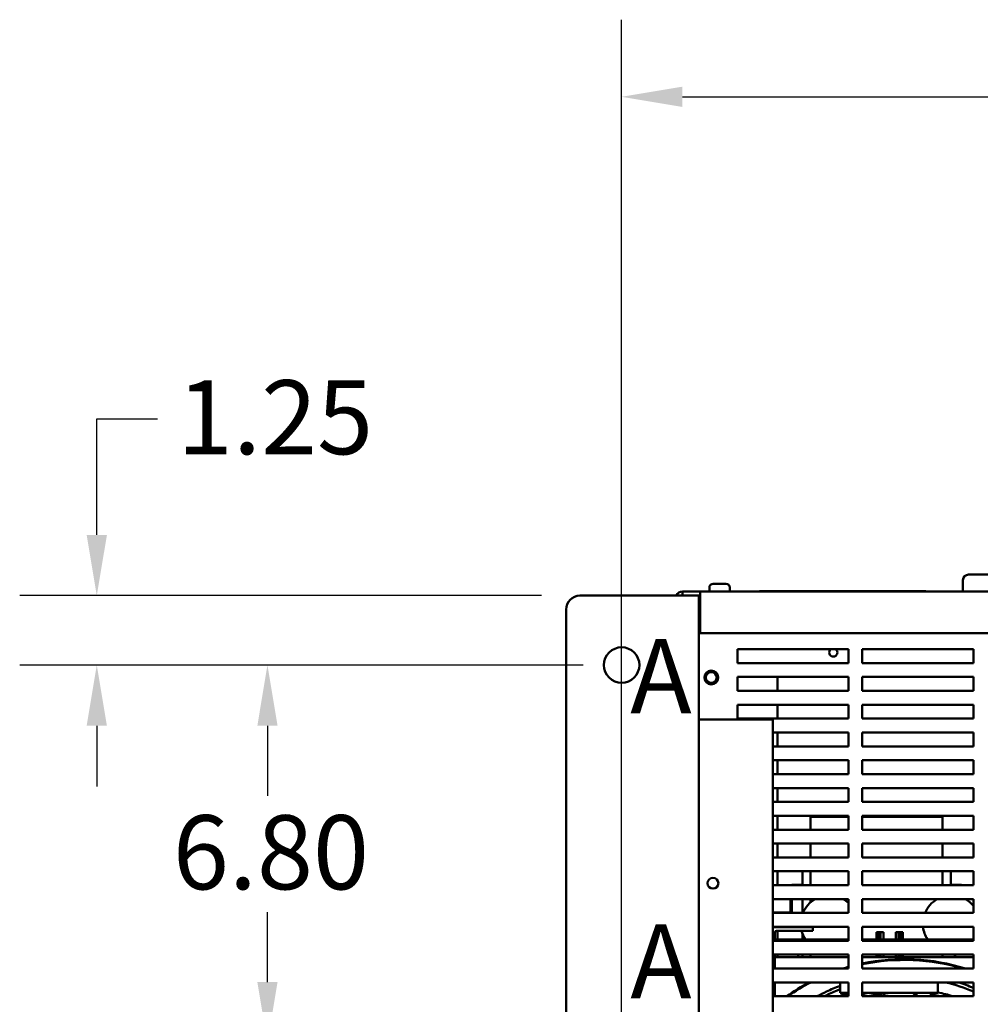
# Model space of a CAD drawing. Units: inches. Extents: x 1 to 187, y 4 to 118.
# Drawn here: x 97 to 115, y 63 to 81 of the extents above; entities that cross this region are included whole.
import ezdxf

# ---------------------------------------------------------------- set-up
doc = ezdxf.new("R2010")
doc.units = ezdxf.units.IN
doc.header["$LTSCALE"] = 11.111111
doc.header["$MEASUREMENT"] = 0
for name, color, linetype, lineweight in [('Dimension (ANSI)', 7, 'Continuous', 25), ('Symbol (ANSI)', 7, 'Continuous', 25), ('Visible (ANSI)', 7, 'Continuous', 50)]:
    doc.layers.add(name, color=color, linetype=linetype, lineweight=lineweight)
doc.styles.add('Note Text (ANSI)', font='tahoma.ttf')
doc.dimstyles.new('Default (ANSI)', dxfattribs={"dimscale": 11.111111, "dimtxt": 0.12, "dimasz": 0.098425, "dimexe": 0.125, "dimexo": 0.0625, "dimgap": 0.031496, "dimtad": 0, "dimtih": 1, "dimtoh": 1, "dimrnd": 1e-08, "dimzin": 4, "dimdsep": 46, "dimtxsty": 'Note Text (ANSI)', "dimcen": 0.09, "dimdle": 0.393701, "dimclrd": 256, "dimclre": 256, "dimclrt": 256, "dimadec": 0, "dimazin": 1, "dimtfac": 1, "dimtofl": 0, "dimtmove": 0, "dimatfit": 3, "dimfxl": 0, "dimtolj": 1, "dimtzin": 4, "dimlwd": -1, "dimlwe": -1, "dimarcsym": 0})

# ---------------------------------------------------------------- blocks, each defined once
blk = doc.blocks.new('*D43')
at = {"layer": 'Defpoints', "color": 0, "transparency": 16777216}
for p in [(127.651, 79.837), (108.04, 55.998), (127.651, 55.998)]:
    blk.add_point(p, dxfattribs=at)
at = {"layer": 'Dimension (ANSI)', "transparency": 16777216}
for p, q in [((108.04, 56.692), (108.04, 81.226)), ((127.651, 56.692), (127.651, 81.226)), ((109.134, 79.837), (115.991, 79.837)), ((126.557, 79.837), (120.9, 79.837))]:
    blk.add_line(p, q, dxfattribs=at)
for points in [[(109.134, 80.019), (109.134, 79.654), (108.04, 79.837)], [(126.557, 80.019), (126.557, 79.654), (127.651, 79.837)]]:
    blk.add_solid(points, dxfattribs=at)
at = {"layer": 'Dimension (ANSI)', "transparency": 16777216, "insert": (116.341, 80.531), "char_height": 1.3333, "attachment_point": 1, "style": 'Note Text (ANSI)'}
blk.add_mtext('\\A1;19.61', dxfattribs=at)
blk = doc.blocks.new('*D45')
at = {"layer": 'Defpoints', "color": 0, "transparency": 16777216}
for p in [(107.29, 70.853), (98.587, 69.603), (108.04, 69.603)]:
    blk.add_point(p, dxfattribs=at)
at = {"layer": 'Dimension (ANSI)', "transparency": 16777216}
for p, q in [((98.587, 71.946), (98.587, 74.038)), ((98.587, 74.038), (99.681, 74.038)), ((106.596, 70.853), (97.199, 70.853)), ((107.346, 69.603), (97.199, 69.603)), ((98.587, 68.509), (98.587, 67.415))]:
    blk.add_line(p, q, dxfattribs=at)
for points in [[(98.405, 71.946), (98.77, 71.946), (98.587, 70.853)], [(98.405, 68.509), (98.77, 68.509), (98.587, 69.603)]]:
    blk.add_solid(points, dxfattribs=at)
at = {"layer": 'Dimension (ANSI)', "transparency": 16777216, "insert": (100.031, 74.733), "char_height": 1.3333, "attachment_point": 1, "style": 'Note Text (ANSI)'}
blk.add_mtext('\\A1;1.25', dxfattribs=at)
blk = doc.blocks.new('*D46')
at = {"layer": 'Defpoints', "color": 0, "transparency": 16777216}
for p in [(108.04, 69.603), (101.661, 62.8), (108.04, 62.8)]:
    blk.add_point(p, dxfattribs=at)
at = {"layer": 'Dimension (ANSI)', "transparency": 16777216}
for p, q in [((107.346, 69.603), (100.272, 69.603)), ((101.661, 68.509), (101.661, 67.248)), ((101.661, 63.894), (101.661, 65.154)), ((107.346, 62.8), (100.272, 62.8))]:
    blk.add_line(p, q, dxfattribs=at)
for points in [[(101.479, 68.509), (101.843, 68.509), (101.661, 69.603)], [(101.479, 63.894), (101.843, 63.894), (101.661, 62.8)]]:
    blk.add_solid(points, dxfattribs=at)
at = {"layer": 'Dimension (ANSI)', "transparency": 16777216, "insert": (99.957, 66.898), "char_height": 1.3333, "attachment_point": 1, "style": 'Note Text (ANSI)'}
blk.add_mtext('\\A1;6.80', dxfattribs=at)

msp = doc.modelspace()

# ---------------------------------------------------------------- linework, layer by layer
at = {"layer": 'Visible (ANSI)'}
for p, q in [((114.188, 71.132), (114.188, 70.927)), ((121.321, 71.232), (114.288, 71.232)), ((109.62, 70.942), (109.62, 70.997)), ((109.69, 71.067), (109.92, 71.067)), ((109.99, 70.942), (109.99, 70.997)), ((110.521, 70.932), (113.521, 70.932)), ((110.521, 70.927), (110.521, 70.932)), ((113.521, 70.927), (113.521, 70.932)), ((107.29, 70.853), (109.225, 70.853)), ((109.135, 70.853), (109.135, 70.927)), ((109.135, 70.927), (109.633, 70.927)), ((109.43, 70.853), (109.225, 70.853)), ((109.43, 70.853), (109.43, 56.748)), ((109.455, 70.843), (109.455, 70.927)), ((109.455, 70.927), (126.311, 70.927)), ((109.455, 70.843), (109.455, 70.177)), ((109.977, 70.927), (125.714, 70.927)), ((107.04, 54.998), (107.04, 70.603)), ((109.43, 70.177), (109.455, 70.177)), ((109.455, 70.177), (126.261, 70.177)), ((110.125, 69.638), (110.125, 69.888)), ((110.125, 69.888), (112.125, 69.888)), ((112.125, 69.888), (112.125, 69.638)), ((112.375, 69.638), (112.375, 69.888)), ((112.375, 69.888), (114.375, 69.888)), ((114.375, 69.888), (114.375, 69.638)), ((112.125, 69.638), (110.125, 69.638)), ((114.375, 69.638), (112.375, 69.638)), ((110.125, 69.138), (110.125, 69.388)), ((110.125, 69.388), (112.125, 69.388)), ((110.845, 69.138), (110.845, 69.388)), ((112.125, 69.388), (112.125, 69.138)), ((112.375, 69.138), (112.375, 69.388)), ((112.375, 69.388), (114.375, 69.388)), ((114.375, 69.388), (114.375, 69.138)), ((112.125, 69.138), (110.125, 69.138)), ((114.375, 69.138), (112.375, 69.138)), ((110.125, 68.638), (110.125, 68.888)), ((110.125, 68.888), (112.125, 68.888)), ((110.845, 68.638), (110.845, 68.888)), ((112.125, 68.888), (112.125, 68.638)), ((112.375, 68.638), (112.375, 68.888)), ((112.375, 68.888), (114.375, 68.888)), ((114.375, 68.888), (114.375, 68.638)), ((112.125, 68.638), (110.125, 68.638)), ((114.375, 68.638), (112.375, 68.638)), ((109.43, 68.623), (109.5, 68.623)), ((109.5, 68.623), (110.765, 68.623)), ((110.765, 68.623), (110.765, 57.06)), ((110.765, 68.388), (112.125, 68.388)), ((110.845, 68.138), (110.845, 68.388)), ((112.125, 68.388), (112.125, 68.138)), ((112.375, 68.138), (112.375, 68.388)), ((112.375, 68.388), (114.375, 68.388)), ((114.375, 68.388), (114.375, 68.138)), ((112.125, 68.138), (110.765, 68.138)), ((114.375, 68.138), (112.375, 68.138)), ((110.765, 67.888), (112.125, 67.888)), ((110.845, 67.638), (110.845, 67.888)), ((112.125, 67.888), (112.125, 67.638)), ((112.375, 67.638), (112.375, 67.888)), ((112.375, 67.888), (114.375, 67.888)), ((114.375, 67.888), (114.375, 67.638)), ((112.125, 67.638), (110.765, 67.638)), ((114.375, 67.638), (112.375, 67.638)), ((110.765, 67.388), (112.125, 67.388)), ((110.845, 67.138), (110.845, 67.388)), ((112.125, 67.388), (112.125, 67.138)), ((112.375, 67.138), (112.375, 67.388)), ((112.375, 67.388), (114.375, 67.388)), ((114.375, 67.388), (114.375, 67.138)), ((112.125, 67.138), (110.765, 67.138)), ((114.375, 67.138), (112.375, 67.138)), ((110.765, 66.888), (112.125, 66.888)), ((110.845, 66.638), (110.845, 66.888)), ((111.445, 66.638), (111.445, 66.867)), ((112.125, 66.867), (111.445, 66.867)), ((112.125, 66.888), (112.125, 66.638)), ((112.375, 66.638), (112.375, 66.888)), ((112.375, 66.888), (114.375, 66.888)), ((113.82, 66.867), (112.375, 66.867)), ((113.82, 66.867), (113.82, 66.638)), ((114.375, 66.888), (114.375, 66.638)), ((112.125, 66.638), (110.765, 66.638)), ((114.375, 66.638), (112.375, 66.638)), ((110.765, 66.388), (112.125, 66.388)), ((110.845, 66.138), (110.845, 66.388)), ((111.445, 66.138), (111.445, 66.388)), ((112.125, 66.388), (112.125, 66.138)), ((112.375, 66.138), (112.375, 66.388)), ((112.375, 66.388), (114.375, 66.388)), ((113.82, 66.388), (113.82, 66.138)), ((114.375, 66.388), (114.375, 66.138)), ((112.125, 66.138), (110.765, 66.138)), ((114.375, 66.138), (112.375, 66.138)), ((110.765, 65.888), (112.125, 65.888)), ((110.845, 65.638), (110.845, 65.888)), ((111.295, 65.638), (111.295, 65.888)), ((111.445, 65.638), (111.445, 65.888)), ((112.125, 65.888), (112.125, 65.638)), ((112.375, 65.638), (112.375, 65.888)), ((112.375, 65.888), (114.375, 65.888)), ((113.82, 65.888), (113.82, 65.638)), ((113.97, 65.888), (113.97, 65.638)), ((114.375, 65.888), (114.375, 65.638)), ((112.125, 65.638), (110.765, 65.638)), ((111.108, 65.642), (111.295, 65.642)), ((114.375, 65.638), (112.375, 65.638)), ((113.97, 65.642), (114.157, 65.642)), ((110.765, 65.388), (112.125, 65.388)), ((111.08, 65.138), (111.08, 65.388)), ((111.108, 65.388), (111.108, 65.138)), ((111.295, 65.138), (111.295, 65.388)), ((111.445, 65.332), (111.445, 65.388)), ((112.125, 65.388), (112.125, 65.138)), ((112.375, 65.138), (112.375, 65.388)), ((112.375, 65.388), (114.375, 65.388)), ((114.375, 65.388), (114.375, 65.138)), ((111.08, 65.146), (110.765, 65.146)), ((112.125, 65.138), (110.765, 65.138)), ((110.845, 65.138), (110.845, 65.146)), ((114.375, 65.138), (112.375, 65.138)), ((110.765, 64.888), (112.125, 64.888)), ((110.796, 64.883), (111.486, 64.883)), ((110.8, 64.789), (110.8, 64.663)), ((111.486, 64.819), (110.83, 64.819)), ((110.845, 64.883), (110.845, 64.888)), ((110.845, 64.663), (110.845, 64.819)), ((111.295, 64.772), (111.295, 64.663)), ((111.486, 64.883), (111.486, 64.819)), ((112.125, 64.888), (112.125, 64.638)), ((112.375, 64.638), (112.375, 64.888)), ((112.375, 64.888), (114.375, 64.888)), ((112.631, 64.79), (112.63, 64.79)), ((112.63, 64.663), (112.63, 64.79)), ((112.636, 64.79), (112.631, 64.79)), ((112.631, 64.663), (112.631, 64.79)), ((112.644, 64.79), (112.636, 64.79)), ((112.636, 64.663), (112.636, 64.79)), ((112.655, 64.79), (112.644, 64.79)), ((112.644, 64.663), (112.644, 64.79)), ((112.668, 64.79), (112.655, 64.79)), ((112.655, 64.663), (112.655, 64.79)), ((112.684, 64.79), (112.668, 64.79)), ((112.668, 64.663), (112.668, 64.79)), ((112.7, 64.79), (112.684, 64.79)), ((112.684, 64.663), (112.684, 64.79)), ((112.705, 64.79), (112.7, 64.79)), ((112.7, 64.663), (112.7, 64.79)), ((112.755, 64.79), (112.705, 64.79)), ((112.705, 64.663), (112.705, 64.79)), ((112.755, 64.663), (112.755, 64.79)), ((113.03, 64.79), (112.98, 64.79)), ((112.98, 64.663), (112.98, 64.79)), ((113.035, 64.79), (113.03, 64.79)), ((113.03, 64.663), (113.03, 64.79)), ((113.03, 64.79), (113.03, 64.79)), ((113.03, 64.663), (113.03, 64.79)), ((113.052, 64.79), (113.035, 64.79)), ((113.035, 64.663), (113.035, 64.79)), ((113.067, 64.79), (113.052, 64.79)), ((113.052, 64.663), (113.052, 64.79)), ((113.08, 64.79), (113.067, 64.79)), ((113.067, 64.663), (113.067, 64.79)), ((113.092, 64.79), (113.08, 64.79)), ((113.08, 64.663), (113.08, 64.79)), ((113.1, 64.79), (113.092, 64.79)), ((113.092, 64.663), (113.092, 64.79)), ((113.105, 64.79), (113.1, 64.79)), ((113.1, 64.663), (113.1, 64.79)), ((113.105, 64.663), (113.105, 64.79)), ((113.105, 64.79), (113.105, 64.79)), ((113.105, 64.663), (113.105, 64.79)), ((114.375, 64.888), (114.375, 64.638)), ((112.125, 64.638), (110.765, 64.638)), ((112.125, 64.663), (110.805, 64.663)), ((114.375, 64.663), (112.375, 64.663)), ((114.375, 64.638), (112.375, 64.638)), ((110.765, 64.388), (112.125, 64.388)), ((110.795, 64.138), (110.795, 64.388)), ((110.8, 64.388), (110.8, 64.138)), ((110.845, 64.343), (110.845, 64.388)), ((111.295, 64.343), (111.295, 64.388)), ((111.445, 64.343), (111.445, 64.388)), ((112.125, 64.388), (112.125, 64.138)), ((112.375, 64.138), (112.375, 64.388)), ((112.375, 64.388), (114.375, 64.388)), ((112.63, 64.343), (112.63, 64.388)), ((112.631, 64.343), (112.631, 64.388)), ((112.636, 64.343), (112.636, 64.388)), ((112.644, 64.343), (112.644, 64.388)), ((112.655, 64.343), (112.655, 64.388)), ((112.668, 64.343), (112.668, 64.388)), ((112.684, 64.343), (112.684, 64.388)), ((112.7, 64.343), (112.7, 64.388)), ((112.705, 64.343), (112.705, 64.388)), ((112.755, 64.343), (112.755, 64.388)), ((112.98, 64.343), (112.98, 64.388)), ((113.03, 64.343), (113.03, 64.388)), ((113.03, 64.343), (113.03, 64.388)), ((113.035, 64.343), (113.035, 64.388)), ((113.052, 64.343), (113.052, 64.388)), ((113.067, 64.343), (113.067, 64.388)), ((113.08, 64.343), (113.08, 64.388)), ((113.092, 64.343), (113.092, 64.388)), ((113.1, 64.343), (113.1, 64.388)), ((113.105, 64.343), (113.105, 64.388)), ((113.105, 64.343), (113.105, 64.388)), ((113.82, 64.388), (113.82, 64.343)), ((114.375, 64.388), (114.375, 64.138)), ((112.125, 64.343), (110.8, 64.343)), ((114.375, 64.343), (112.375, 64.343)), ((112.125, 64.138), (110.765, 64.138)), ((114.375, 64.138), (112.375, 64.138)), ((110.765, 63.888), (112.125, 63.888)), ((110.795, 63.638), (110.795, 63.888)), ((110.8, 63.888), (110.8, 63.638)), ((111.976, 63.71), (111.976, 63.888)), ((112.125, 63.888), (112.125, 63.638)), ((112.375, 63.638), (112.375, 63.888)), ((112.375, 63.888), (114.375, 63.888)), ((113.735, 63.888), (113.735, 63.71)), ((114.375, 63.888), (114.375, 63.638)), ((111.976, 63.699), (111.976, 63.71)), ((111.976, 63.71), (111.976, 63.71)), ((111.976, 63.699), (112.125, 63.699)), ((112.073, 63.662), (112.067, 63.659)), ((112.1, 63.662), (112.073, 63.662)), ((112.1, 63.638), (112.1, 63.699)), ((112.375, 63.699), (113.735, 63.699)), ((112.382, 63.662), (112.375, 63.662)), ((112.388, 63.662), (112.382, 63.662)), ((112.388, 63.662), (112.393, 63.659)), ((113.323, 63.673), (113.315, 63.669)), ((113.35, 63.673), (113.323, 63.673)), ((113.35, 63.638), (113.35, 63.699)), ((113.61, 63.699), (113.61, 63.638)), ((113.63, 63.673), (113.61, 63.673)), ((113.638, 63.673), (113.63, 63.673)), ((113.638, 63.673), (113.645, 63.669)), ((113.735, 63.71), (113.735, 63.699)), ((113.735, 63.71), (113.735, 63.71)), ((112.125, 63.638), (110.765, 63.638)), ((112.054, 63.648), (112.054, 63.638)), ((114.375, 63.638), (112.375, 63.638)), ((112.406, 63.648), (112.406, 63.638)), ((113.303, 63.659), (113.303, 63.638)), ((113.658, 63.659), (113.658, 63.638))]:
    msp.add_line(p, q, dxfattribs=at)
for centre, radius in [((108.04, 69.603), 0.32), ((109.655, 69.378), 0.125), ((109.655, 69.378), 0.097), ((109.685, 65.673), 0.097)]:
    msp.add_circle(centre, radius, dxfattribs=at)
for centre, radius, start, end in [((114.288, 71.132), 0.1, 90, 180), ((109.69, 70.997), 0.07, 90, 180), ((109.635, 70.942), 0.015, 180, 270), ((109.92, 70.997), 0.07, 0, 90), ((109.975, 70.942), 0.015, 270, 0), ((107.29, 70.603), 0.25, 90, 180), ((109.135, 70.813), 0.115, 90, 159.712), ((111.852, 69.828), 0.0735, 125.2813, 54.7187), ((111.108, 65.614), 0.028, 90, 122.4732), ((114.157, 65.614), 0.028, 57.5268, 90), ((111.778, 64.943), 0.512, 119.6047, 157.6048), ((111.778, 64.943), 0.512, 47.1787, 60.3953), ((113.978, 64.943), 0.512, 119.6047, 157.6048), ((113.978, 64.943), 0.512, 38.9763, 60.3953), ((110.796, 64.823), 0.06, 90, 120.7749), ((110.83, 64.789), 0.03, 90, 180), ((111.778, 64.943), 0.512, 186.1694, 186.6894), ((111.778, 64.943), 0.512, 193.977, 213.1158), ((113.978, 64.943), 0.512, 186.1694, 213.1158), ((110.805, 64.593), 0.0698, 90, 124.2661), ((110.76, 64.638), 0.536, 326.5572, 332.1578), ((114.504, 64.636), 0.534, 207.7981, 213.416), ((114.505, 64.638), 0.536, 207.8422, 213.4428)]:
    msp.add_arc(centre, radius, start, end, dxfattribs=at)
for centre, start_param, end_param in [((113.13, 61.013), 4.391582, 4.929449), ((113.13, 60.999), 4.404814, 4.929449), ((113.13, 61.013), 5.003177, 5.033196), ((113.13, 60.999), 5.003177, 5.019964), ((113.13, 61.013), 5.221755, 5.360664), ((113.13, 60.999), 5.213304, 5.353861)]:
    msp.add_ellipse(centre, major_axis=(-3.504, 0), ratio=0.939693, start_param=start_param, end_param=end_param, dxfattribs=at)
for points in [[(113.876, 63.888), (114.047, 63.847), (114.214, 63.793), (114.375, 63.726)], [(114.104, 63.888), (114.196, 63.859), (114.287, 63.827), (114.375, 63.79)], [(111.972, 63.638), (112.002, 63.659), (112.032, 63.679), (112.063, 63.699)], [(112.375, 63.674), (112.41, 63.683), (112.445, 63.691), (112.48, 63.699)], [(112.778, 63.688), (112.772, 63.671), (112.767, 63.655), (112.761, 63.638)], [(113.654, 63.662), (113.695, 63.655), (113.736, 63.647), (113.777, 63.638)], [(113.735, 63.708), (113.828, 63.689), (113.92, 63.665), (114.01, 63.638)]]:
    msp.add_open_spline(points, degree=3, dxfattribs=at)
for points, knots in [([(111.561, 63.638), (111.616, 63.667), (111.671, 63.696), (111.809, 63.76), (111.891, 63.795), (111.976, 63.827)], [0.2594797, 0.2594797, 0.2594797, 0.2594797, 0.320034, 0.320034, 0.4071683, 0.4071683, 0.4071683, 0.4071683]), ([(111.691, 63.638), (111.711, 63.648), (111.732, 63.658), (111.826, 63.702), (111.9, 63.734), (111.976, 63.763)], [0.2971336, 0.2971336, 0.2971336, 0.2971336, 0.3199644, 0.3199644, 0.3997915, 0.3997915, 0.3997915, 0.3997915]), ([(112.482, 63.638), (112.562, 63.656), (112.643, 63.67), (112.776, 63.689), (112.828, 63.694), (112.88, 63.699)], [0.5507732, 0.5507732, 0.5507732, 0.5507732, 0.6397024, 0.6397024, 0.6956666, 0.6956666, 0.6956666, 0.6956666])]:
    msp.add_open_spline(points, degree=3, knots=knots, dxfattribs=at)
for points, weights in [([(112.1, 63.661), (112.079, 63.658), (112.054, 63.648)], [1.01586449118, 1.02666348088, 1]), ([(112.382, 63.662), (112.379, 63.662), (112.375, 63.661)], [1, 1.01116471708, 1.01576105569]), ([(112.406, 63.648), (112.393, 63.662), (112.382, 63.662)], [1, 1.0379548493, 1]), ([(113.35, 63.672), (113.328, 63.67), (113.303, 63.659)], [1.01351528997, 1.02915864507, 1]), ([(113.303, 63.659), (113.309, 63.665), (113.315, 63.669)], [1, 1.01630619296, 1.01860142639]), ([(113.63, 63.673), (113.621, 63.673), (113.61, 63.665)], [1, 1.0282849941, 1.01441248232]), ([(113.658, 63.659), (113.643, 63.673), (113.63, 63.673)], [1, 1.0379548493, 1]), ([(112.054, 63.648), (112.061, 63.655), (112.067, 63.659)], [1, 1.01946737645, 1.01896477527])]:
    msp.add_rational_spline(points, weights, degree=2, dxfattribs=at)

# ---------------------------------------------------------------- texts
at = {"layer": 'Symbol (ANSI)', "char_height": 1.333, "attachment_point": 7, "style": 'Note Text (ANSI)'}
for insert in [(108.195, 68.32), (108.195, 63.182)]:
    msp.add_mtext('A', dxfattribs=dict(at, insert=insert))

# ---------------------------------------------------------------- dimensions: what is measured, and where the dimension line sits
at = {"layer": 'Dimension (ANSI)'}
for base, p1, p2, angle, override, picture, middle in [((127.651, 79.837), (108.04, 55.998), (127.651, 55.998), 180, {"dimgap": 0.031496, "dimtih": 0, "dimtoh": 0, "dimdec": 2, "dimtol": 0, "dimlim": 0, "dimtp": 0, "dimtm": 0, "dimtdec": 2, "dimatfit": 1}, '*D43', (118.445, 79.837)), ((98.587, 69.603), (107.29, 70.853), (108.04, 69.603), 270, {"dimgap": 0.031496, "dimdec": 2, "dimtol": 0, "dimlim": 0, "dimtp": 0, "dimtm": 0, "dimtdec": 2, "dimatfit": 1}, '*D45', (101.661, 74.038)), ((101.661, 62.8), (108.04, 69.603), (108.04, 62.8), 90, {"dimgap": 0.031496, "dimdec": 2, "dimtol": 0, "dimlim": 0, "dimtp": 0, "dimtm": 0, "dimtdec": 2, "dimatfit": 1}, '*D46', (101.661, 66.201))]:
    dim = msp.add_linear_dim(base=base, p1=p1, p2=p2, angle=angle, dimstyle='Default (ANSI)', override=override, dxfattribs=at)
    dim.commit()
    dim.dimension.update_dxf_attribs({"geometry": picture, "text_midpoint": middle, "dimtype": 160})

doc.saveas('drawing.dxf')
